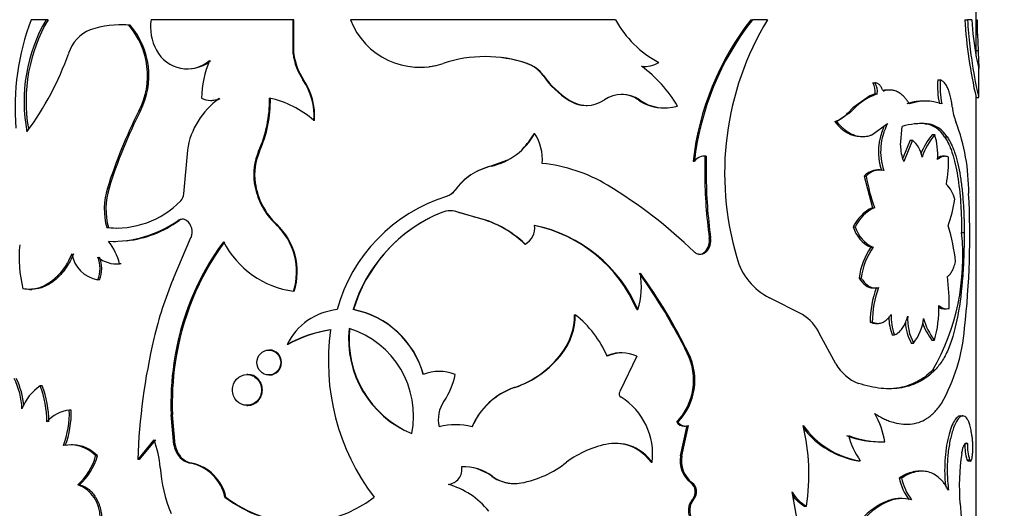
# Model space of a CAD drawing. Units: millimetres. Extents: x 0 to 1478, y 0 to 1758.
# Drawn here: x 665 to 701, y 1394 to 1412 of the extents above; entities that cross this region are included whole.
import ezdxf
from ezdxf import colors
from ezdxf.entities.mleader import LeaderData, LeaderLine
from ezdxf.math import Vec2, Vec3

# ---------------------------------------------------------------- set-up
doc = ezdxf.new("R2010")
doc.units = ezdxf.units.MM
doc.layers.add('DV1_Défaut', color=7, linetype='Continuous')
doc.layers.add('Défaut', color=7, linetype='Continuous')

# ---------------------------------------------------------------- blocks, each defined once
blk = doc.blocks.new('_DOT')
at = {"color": 0}
blk.add_line((0, 0), (-1, 0), dxfattribs=at)
at = {"color": 0, "const_width": 0.333}
blk.add_lwpolyline([(-0.1665, 0, 1), (0.1665, 0, 1)], format="xyb", close=True, dxfattribs=at)
blk = doc.blocks.new('SE')
at = {"layer": 'DV1_Défaut', "color": 7, "linetype": 'Continuous'}
for p, q in [((700.232, 1410.843), (700.232, 1412.96)), ((665.852, 1412.199), (665.297, 1412.199)), ((665.923, 1412.199), (665.852, 1412.199)), ((668.633, 1412.006), (668.575, 1412.006)), ((668.961, 1411.995), (668.905, 1411.995)), ((674.983, 1412.199), (669.734, 1412.199)), ((675.009, 1412.199), (674.983, 1412.199)), ((674.983, 1410.941), (674.983, 1412.199)), ((675.009, 1410.941), (675.009, 1412.199)), ((686.899, 1412.199), (677.102, 1412.199)), ((691.903, 1412.199), (691.961, 1412.199)), ((692.52, 1412.199), (691.961, 1412.199)), ((699.815, 1412.199), (699.913, 1412.199)), ((700.078, 1412.199), (699.913, 1412.199)), ((700.232, 1412.199), (700.267, 1412.199)), ((700.232, 1411.648), (700.28, 1411.648)), ((700.28, 1411.648), (700.306, 1411.053)), ((675.009, 1410.941), (674.983, 1410.941)), ((700.232, 1411.053), (700.306, 1411.053)), ((679.661, 1410.441), (679.664, 1410.441)), ((683.621, 1410.58), (683.638, 1410.58)), ((687.962, 1410.466), (688, 1410.466)), ((671.063, 1410.383), (671.109, 1410.383)), ((684.222, 1410.13), (684.242, 1410.13)), ((700.332, 1409.335), (700.332, 1410.415)), ((675.373, 1409.97), (675.349, 1409.97)), ((696.411, 1409.859), (696.492, 1409.859)), ((698.816, 1409.97), (698.908, 1409.97)), ((696.302, 1409.379), (695.68, 1408.944)), ((696.496, 1409.458), (696.302, 1409.379)), ((696.496, 1409.458), (696.578, 1409.458)), ((696.801, 1409.572), (696.836, 1409.572)), ((697.029, 1409.596), (696.946, 1409.596)), ((700.232, 1381.758), (700.232, 1409.386)), ((671.937, 1409.214), (671.979, 1409.214)), ((685.185, 1409.213), (685.21, 1409.213)), ((685.812, 1409.026), (685.84, 1409.026)), ((687.749, 1409.231), (687.787, 1409.231)), ((698.41, 1409.186), (698.32, 1409.186)), ((700.231, 1409.326), (700.331, 1409.326)), ((669.341, 1408.826), (669.287, 1408.826)), ((688.699, 1408.933), (688.741, 1408.933)), ((695.567, 1408.751), (695.078, 1408.431)), ((695.68, 1408.944), (695.485, 1408.744)), ((695.491, 1408.751), (695.567, 1408.751)), ((675.773, 1408.474), (675.751, 1408.474)), ((695.005, 1408.431), (695.078, 1408.431)), ((696.381, 1407.94), (696.961, 1408.356)), ((697.437, 1407.557), (697.5, 1408.252)), ((698.333, 1408.351), (698.424, 1408.351)), ((683.894, 1407.987), (683.912, 1407.987)), ((698.615, 1407.946), (698.707, 1407.946)), ((695.961, 1407.876), (696.04, 1407.876)), ((697.794, 1407.747), (697.52, 1407.076)), ((697.881, 1407.747), (697.557, 1406.957)), ((697.794, 1407.747), (697.881, 1407.747)), ((699.065, 1407.87), (699.159, 1407.87)), ((671.074, 1407.377), (670.938, 1405.76)), ((673.742, 1407.331), (673.71, 1407.331)), ((690.201, 1407.152), (690.203, 1406.483)), ((690.251, 1407.152), (690.253, 1406.483)), ((682.903, 1407.006), (682.295, 1406.777)), ((689.769, 1406.968), (689.817, 1406.968)), ((699.079, 1407.147), (698.986, 1407.147)), ((682.295, 1406.777), (682.305, 1406.777)), ((690.203, 1406.483), (690.253, 1406.483)), ((696.664, 1406.64), (696.583, 1406.64)), ((673.582, 1406.165), (673.549, 1406.165)), ((696.093, 1406.406), (696.172, 1406.406)), ((696.093, 1406.406), (696.397, 1405.245)), ((668.181, 1405.966), (668.121, 1405.966)), ((680.969, 1405.891), (680.973, 1405.891)), ((680.658, 1405.665), (680.66, 1405.665)), ((681.115, 1405.07), (681.12, 1405.07)), ((681.662, 1404.901), (681.115, 1405.07)), ((681.669, 1404.901), (681.12, 1405.07)), ((696.397, 1405.245), (696.478, 1405.245)), ((670.776, 1404.77), (670.728, 1404.77)), ((674.376, 1404.629), (674.347, 1404.629)), ((681.662, 1404.901), (681.669, 1404.901)), ((668.154, 1404.508), (668.093, 1404.508)), ((695.689, 1404.531), (695.767, 1404.531)), ((699.695, 1404.321), (699.792, 1404.321)), ((668.353, 1403.997), (668.412, 1403.997)), ((670.547, 1402.596), (671.209, 1404.141)), ((683.545, 1403.895), (683.562, 1403.895)), ((690.368, 1404.135), (690.419, 1404.135)), ((690.203, 1403.612), (690.253, 1403.612)), ((696.345, 1403.779), (696.425, 1403.779)), ((668.47, 1403.164), (668.529, 1403.164)), ((668.629, 1403.167), (668.571, 1403.167)), ((667.824, 1402.573), (667.762, 1402.573)), ((695.907, 1402.641), (695.985, 1402.641)), ((665.252, 1402.223), (665.327, 1402.223)), ((675.027, 1402.154), (675.001, 1402.154)), ((696.404, 1402.277), (696.484, 1402.277)), ((693.816, 1401.292), (692.599, 1401.912)), ((677.214, 1401.473), (677.199, 1401.473)), ((687.694, 1401.473), (687.732, 1401.473)), ((699.042, 1401.505), (699.136, 1401.505)), ((685.389, 1401.287), (685.414, 1401.287)), ((696.31, 1401.011), (696.39, 1401.011)), ((696.516, 1400.966), (696.597, 1400.966)), ((695.05, 1399.47), (694.442, 1400.581)), ((697.126, 1400.543), (697.21, 1400.543)), ((697.834, 1400.237), (697.922, 1400.237)), ((698.599, 1400.344), (698.69, 1400.344)), ((674.116, 1399.978), (674.086, 1399.978)), ((674.791, 1400.185), (674.763, 1400.185)), ((687.142, 1399.877), (687.108, 1399.877)), ((684.909, 1399.852), (684.933, 1399.852)), ((687.689, 1399.75), (687.061, 1398.44)), ((689.557, 1399.859), (689.603, 1399.859)), ((670.625, 1399.504), (670.577, 1399.504)), ((698.627, 1399.244), (698.719, 1399.244)), ((673.31, 1399.075), (673.275, 1399.075)), ((674.086, 1399.057), (674.117, 1399.057)), ((665.707, 1398.658), (665.635, 1398.658)), ((683.153, 1398.589), (683.168, 1398.589)), ((666.777, 1397.759), (666.71, 1397.759)), ((673.276, 1397.934), (673.31, 1397.934)), ((670.524, 1397.584), (670.476, 1397.584)), ((670.577, 1396.474), (670.476, 1397.584)), ((670.625, 1396.474), (670.524, 1397.584)), ((699.648, 1397.546), (699.745, 1397.546)), ((680.99, 1397.217), (680.986, 1397.217)), ((689.166, 1397.31), (689.211, 1397.31)), ((689.308, 1396.063), (689.557, 1397.187)), ((689.353, 1396.063), (689.604, 1397.187)), ((689.44, 1397.167), (689.486, 1397.167)), ((697.575, 1397.233), (697.662, 1397.233)), ((669.839, 1396.659), (669.24, 1395.927)), ((669.891, 1396.659), (669.295, 1395.927)), ((666.845, 1396.474), (666.778, 1396.474)), ((670.625, 1396.474), (670.577, 1396.474)), ((696.744, 1396.579), (696.827, 1396.579)), ((699.817, 1396.517), (699.915, 1396.517)), ((667.747, 1396.061), (667.685, 1396.061)), ((669.295, 1395.927), (669.24, 1395.927)), ((670.815, 1396.039), (670.767, 1396.039)), ((689.308, 1396.063), (689.353, 1396.063)), ((695.872, 1395.881), (695.95, 1395.881)), ((699.892, 1395.919), (699.99, 1395.919)), ((699.929, 1395.876), (700.027, 1395.876)), ((671.234, 1395.793), (671.189, 1395.793)), ((688.218, 1395.826), (688.258, 1395.826)), ((682.331, 1395.312), (682.341, 1395.312)), ((697.394, 1395.249), (697.48, 1395.249)), ((698.226, 1395.498), (698.137, 1395.498)), ((667.089, 1394.999), (667.023, 1394.999)), ((683.149, 1395.041), (683.164, 1395.041)), ((689.687, 1395.071), (689.734, 1395.071)), ((672.502, 1394.539), (672.464, 1394.539)), ((689.755, 1394.464), (689.802, 1394.464)), ((693.606, 1393.769), (693.427, 1394.731)), ((697.5, 1394.484), (697.414, 1394.484)), ((693.89, 1394.206), (693.958, 1394.206))]:
    blk.add_line(p, q, dxfattribs=at)
for centre, radius, start, end in [((673.826, 1408.96), 9.122, 159.2027, 184.8417), ((671.029, 1409.182), 5.992, 149.7703, 190.8878), ((671.111, 1409.185), 5.999, 149.8467, 189.6647), ((668.609, 1408.473), 3.534, 85.1944, 108.5339), ((668.66, 1408.559), 3.449, 84.9947, 90.4515), ((666.755, 1410.128), 2.847, 332.7772, 40.9613), ((666.799, 1410.128), 2.856, 332.8781, 40.7927), ((671.517, 1411.933), 1.803, 171.5212, 208.6533), ((679.662, 1413.181), 2.742, 200.9861, 288.4686), ((690.325, 1414.073), 3.905, 208.6877, 242.1454), ((700.184, 1405.77), 10.484, 142.1759, 173.4395), ((700.232, 1405.753), 10.486, 142.0677, 173.3475), ((701.894, 1406.52), 10.96, 148.791, 196.5439), ((717.687, 1413.324), 17.908, 183.6012, 192.9002), ((710.366, 1412.679), 10.299, 182.6703, 190.4149), ((712.236, 1412.208), 11.969, 180.0442, 182.6832), ((668.005, 1410.545), 1.381, 112.1206, 162.6523), ((656.114, 1414.706), 11.219, 323.6099, 340.4736), ((671.064, 1411.651), 1.27, 207.2967, 310.7681), ((677.17, 1411.212), 2.204, 187.066, 214.3043), ((677.187, 1411.205), 2.194, 186.9169, 214.265), ((682.084, 1405.916), 4.916, 71.5784, 108.4216), ((682.075, 1405.946), 4.885, 71.5518, 89.9334), ((719.495, 1414.749), 19.656, 191.5395, 192.7933), ((671.111, 1411.649), 1.265, 269.9254, 310.6646), ((675.48, 1409.215), 3.878, 157.6544, 178.8497), ((679.665, 1413.164), 2.725, 269.9695, 274.8783), ((679.665, 1413.164), 2.725, 277.3105, 282.0183), ((683.192, 1409.38), 1.274, 36.0418, 70.327), ((683.211, 1409.377), 1.277, 36.158, 70.4848), ((687.998, 1411.361), 0.895, 261.3859, 304.1884), ((685.076, 1406.625), 4.754, 30.0089, 54.1032), ((686.993, 1412.076), 3.386, 215.0782, 237.7318), ((687.036, 1412.11), 3.425, 215.3203, 237.775), ((673.42, 1408.65), 2.338, 355.6809, 34.3866), ((673.427, 1408.648), 2.353, 355.7426, 34.1821), ((695.892, 1409.539), 0.61, 352.3843, 31.6675), ((695.976, 1409.539), 0.607, 352.3226, 31.8461), ((701.959, 1409.73), 3.153, 175.6406, 191.8443), ((702.019, 1409.729), 3.12, 175.5726, 191.9496), ((687.138, 1408.298), 1.137, 55.1956, 124.8044), ((687.103, 1408.295), 1.137, 55.4168, 89.7581), ((697.41, 1407.194), 2.412, 110.1796, 139.795), ((673.898, 1406.945), 2.857, 125.2252, 171.2843), ((671.942, 1409.983), 0.769, 243.8263, 293.5827), ((671.984, 1409.98), 0.766, 269.5742, 293.5647), ((669.526, 1409.213), 4.587, 335.7741, 1.0316), ((669.562, 1409.208), 4.582, 335.8191, 1.0989), ((673.364, 1405.762), 3.612, 48.6438, 78.042), ((685.808, 1410.177), 1.148, 237.1463, 270.2188), ((685.836, 1410.171), 1.144, 236.8366, 304.7996), ((688.684, 1410.559), 1.624, 234.8474, 270.5439), ((688.724, 1410.56), 1.626, 234.7996, 286.7632), ((698.275, 1407.413), 1.774, 91.7226, 109.7018), ((698.366, 1407.392), 1.795, 70.4328, 109.5672), ((685.329, 1400.62), 18.02, 152.9083, 162.74), ((685.155, 1400.747), 17.758, 152.9389, 162.9088), ((694.651, 1409.498), 1.125, 288.3293, 318.341), ((701.191, 1409.116), 1.842, 185.2491, 202.3492), ((698.879, 1407.317), 2.255, 154.788, 197.935), ((698.92, 1407.319), 2.217, 152.1076, 198.3287), ((698.246, 1405.647), 2.71, 86.2496, 105.9956), ((698.15, 1405.734), 2.624, 86.0027, 90.2323), ((698.207, 1407.361), 0.998, 30.6525, 82.7145), ((698.294, 1407.35), 1.009, 31.0022, 82.6269), ((692.647, 1405.835), 7.311, 359.5124, 20.6661), ((681.761, 1409.172), 2.456, 282.8074, 331.1622), ((681.741, 1409.17), 2.457, 314.3911, 331.2067), ((682.482, 1407.038), 1.717, 354.8186, 33.5766), ((700.497, 1406.343), 2.472, 139.574, 158.8691), ((700.557, 1406.355), 2.44, 139.2923, 161.7423), ((696.126, 1407.204), 2.686, 356.2499, 16.0487), ((698.948, 1407.547), 1.511, 179.6331, 203.0192), ((697.097, 1406.883), 1.167, 11.6666, 47.7591), ((675.63, 1406.473), 2.104, 155.9225, 188.4273), ((675.664, 1406.474), 2.104, 155.9646, 188.4621), ((690.203, 1406.661), 0.493, 84.3331, 141.5576), ((690.155, 1406.661), 0.492, 84.5356, 90.4489), ((683.599, 1401.081), 5.832, 58.9177, 84.1717), ((693.99, 1407.059), 5.227, 349.6185, 0.599), ((682.804, 1404.579), 2.256, 103.0425, 144.4344), ((682.809, 1404.573), 2.26, 102.8811, 144.3322), ((707.731, 1406.537), 17.528, 180.1769, 187.8781), ((708.024, 1406.56), 17.771, 180.2497, 187.8454), ((696.597, 1405.968), 0.668, 91.1964, 139.0173), ((696.676, 1405.97), 0.667, 77.9555, 139.1229), ((676.152, 1406.542), 2.63, 188.2504, 226.6657), ((676.193, 1406.541), 2.638, 188.2142, 226.4684), ((677.435, 1390.879), 17.751, 45.83, 58.8789), ((702.295, 1407.4), 6.203, 189.214, 200.3223), ((698.232, 1405.245), 1.252, 14.3056, 44.1199), ((670.666, 1405.189), 2.662, 163.0147, 194.808), ((670.736, 1405.189), 2.67, 163.0716, 194.7619), ((670.564, 1405.759), 0.375, 314.9836, 0.0879), ((680.454, 1406.272), 0.64, 288.5337, 323.5447), ((680.457, 1406.274), 0.642, 288.3944, 323.4122), ((670.29, 1404.193), 29.709, 353.4081, 3.049), ((668.437, 1407.844), 3.353, 264.1206, 315.5069), ((682.466, 1399.866), 6.073, 107.3068, 164.6575), ((693.975, 1406.4), 5.535, 340.7202, 351.2152), ((682.638, 1399.809), 5.688, 112.339, 162.9845), ((680.798, 1404.258), 0.873, 68.3733, 111.6267), ((680.795, 1404.27), 0.862, 68.1847, 89.9952), ((697.046, 1403.895), 1.498, 115.6582, 154.8809), ((697.112, 1403.903), 1.485, 115.2824, 154.9709), ((668.296, 1408.214), 4.216, 268.1289, 305.2421), ((668.37, 1408.125), 4.128, 276.3706, 305.6419), ((670.886, 1404.538), 0.281, 55.857, 124.143), ((670.932, 1404.56), 0.262, 90.1856, 126.6705), ((670.732, 1404.352), 0.522, 336.1823, 53.3621), ((672.699, 1402.869), 2.411, 342.7315, 46.881), ((672.707, 1402.867), 2.428, 342.9238, 46.5478), ((682.634, 1399.837), 5.661, 115.1011, 163.1936), ((680.893, 1401.195), 3.784, 45.5073, 78.277), ((680.883, 1401.139), 3.843, 45.8176, 78.2045), ((668.472, 1407.881), 3.388, 264.6119, 271.2333), ((683.247, 1404.489), 0.672, 297.871, 8.6611), ((682.807, 1399.39), 5.313, 23.0921, 78.1977), ((682.816, 1399.349), 5.355, 23.3781, 78.1918), ((696.853, 1404.884), 1.216, 196.8771, 245.308), ((696.923, 1404.88), 1.208, 196.8031, 245.6651), ((691.361, 1403.423), 8.382, 330.0961, 6.151), ((692.528, 1402.514), 6.983, 5.9802, 17.1461), ((666.361, 1402.59), 2.284, 14.6281, 38.1201), ((680.345, 1398.128), 9.864, 143.5592, 171.9796), ((680.51, 1398.096), 9.984, 143.8442, 171.8944), ((675.473, 1405.57), 3.449, 207.3262, 262.1337), ((689.753, 1404.042), 0.623, 316.3305, 8.5871), ((689.808, 1404.041), 0.618, 316.0122, 8.7408), ((669.686, 1403.414), 4.832, 174.545, 193.9858), ((667.977, 1403.745), 1.191, 189.7557, 259.6178), ((689.98, 1403.832), 0.314, 270.1391, 315.3361), ((698.313, 1402.368), 2.421, 144.3625, 173.5459), ((698.364, 1402.375), 2.394, 144.0824, 173.634), ((666.757, 1402.993), 1.09, 337.3027, 22.6973), ((668.472, 1404.291), 1.128, 231.0196, 275.0311), ((666.822, 1402.993), 1.087, 337.2388, 22.7612), ((693.632, 1403.99), 2.32, 194.7572, 243.5684), ((684.672, 1402.359), 3.185, 343.8547, 8.2925), ((670.642, 1390.553), 21.08, 26.1973, 35.581), ((670.962, 1390.666), 20.784, 26.2501, 35.7803), ((683.459, 1397.207), 13.991, 157.346, 166.7686), ((692.154, 1401.713), 7.083, 358.431, 7.9568), ((700.251, 1400.953), 3.941, 160.1639, 179.1661), ((700.316, 1400.953), 3.926, 160.0749, 179.154), ((676.855, 1399.154), 2.332, 96.0511, 153.7588), ((676.563, 1398.179), 3.355, 15.465, 79.0707), ((676.58, 1398.198), 3.336, 15.2136, 79.0372), ((694.799, 1401.485), 4.056, 343.6598, 1.9818), ((699.046, 1401.916), 0.408, 240.9828, 269.4272), ((683.027, 1401.279), 2.362, 322.8494, 0.1946), ((683.043, 1401.285), 2.371, 322.8293, 0.0426), ((682.93, 1398.168), 3.987, 23.3674, 51.4617), ((692.964, 1399.911), 1.624, 24.3935, 58.3214), ((698.933, 1401.212), 1.927, 180.3001, 200.3127), ((699.002, 1401.211), 1.912, 177.4058, 200.4503), ((699.5, 1401.125), 1.888, 183.6532, 208.0501), ((699.565, 1401.122), 1.865, 176.5559, 208.3056), ((696.507, 1401.337), 1.793, 322.1599, 353.9633), ((700.445, 1401.761), 2.327, 199.0668, 217.5134), ((700.543, 1401.77), 2.338, 195.4236, 217.5855), ((677.044, 1396.052), 4.72, 98.2196, 118.8843), ((677.041, 1396.151), 4.62, 98.1258, 119.1508), ((684.587, 1399.561), 8.3, 171.9474, 217.2356), ((680.818, 1400.381), 3.783, 174.0566, 247.4508), ((680.837, 1400.378), 3.785, 174.0161, 247.2405), ((676.066, 1397.553), 3.369, 348.6085, 72.8989), ((693.044, 1401.334), 6.781, 330.5403, 355.3325), ((692.381, 1395.116), 23.155, 166.7841, 177.9927), ((687.105, 1398.643), 1.234, 89.8649, 116.2673), ((687.14, 1398.621), 1.255, 64.058, 115.942), ((681.985, 1402.065), 3.667, 288.5846, 322.8951), ((681.981, 1402.11), 3.716, 288.6247, 322.5843), ((687.538, 1398.864), 2.25, 316.335, 26.2418), ((687.596, 1398.864), 2.24, 316.1092, 26.382), ((680.711, 1398.005), 10.244, 171.5845, 182.357), ((680.58, 1398.017), 10.065, 171.5036, 182.468), ((680.384, 1397.64), 1.55, 67.7337, 112.2663), ((696.474, 1400.263), 1.63, 209.111, 248.795), ((662.283, 1397.71), 2.679, 2.0313, 27.1121), ((662.363, 1397.714), 2.674, 4.2223, 27.0597), ((678.545, 1399.505), 2.464, 324.9383, 349.9289), ((666.663, 1397.152), 1.823, 124.3255, 159.0366), ((662.233, 1397.339), 3.648, 359.7591, 21.2032), ((662.314, 1397.344), 3.639, 359.6826, 21.1777), ((684.025, 1396.088), 2.648, 109.2069, 156.7333), ((684.004, 1396.113), 2.613, 108.6616, 156.9936), ((687.189, 1398.362), 0.15, 148.891, 237.2507), ((681.55, 1397.411), 1.199, 145.5415, 193.3481), ((685.774, 1396.12), 2.502, 353.2605, 57.7595), ((666.874, 1396.442), 1.327, 97.1116, 138.4045), ((663.388, 1397.633), 3.324, 339.0193, 2.1821), ((663.47, 1397.628), 3.31, 339.0176, 2.2757), ((693.941, 1396.126), 2.952, 8.816, 30.5717), ((680.991, 1394.92), 2.296, 74.6621, 105.3379), ((689.442, 1397.506), 0.338, 215.2464, 269.6416), ((689.49, 1397.512), 0.344, 215.8684, 289.3795), ((686.478, 1395.401), 7.575, 350.9248, 13.6661), ((696.432, 1399.014), 3.171, 215.1128, 261.2434), ((696.42, 1399.098), 3.264, 217.9917, 260.3338), ((666.599, 1395.393), 3.479, 4.0227, 21.3412), ((696.723, 1400.189), 3.61, 249.0962, 270.8304), ((698.679, 1397.734), 3.299, 196.152, 214.1732), ((696.815, 1400.282), 3.704, 249.3706, 270.6538), ((666.752, 1395.199), 1.271, 42.7474, 101.8091), ((666.823, 1395.222), 1.249, 42.2324, 88.9657), ((671.478, 1396.609), 0.91, 188.5259, 218.7372), ((671.529, 1396.608), 0.913, 188.4864, 218.5671), ((687.273, 1392.963), 3.601, 99.8907, 127.3298), ((686.895, 1394.852), 1.676, 35.5528, 98.2455), ((686.87, 1394.885), 1.644, 34.9134, 82.2644), ((701.718, 1396.452), 1.902, 178.0405, 196.2588), ((701.786, 1396.449), 1.873, 177.9298, 196.4402), ((665.618, 1396.612), 2.139, 311.064, 345.0823), ((665.607, 1396.653), 2.22, 311.8533, 344.5493), ((671.326, 1396.513), 0.733, 220.3398, 259.2318), ((671.372, 1396.511), 0.731, 220.2222, 259.1005), ((690.304, 1395.875), 1.013, 169.2875, 232.5042), ((690.353, 1395.877), 1.016, 169.4589, 232.5235), ((707.575, 1394.946), 7.965, 171.2731, 184.632), ((675.321, 1395.997), 5.264, 183.9117, 203.0149), ((670.871, 1394.195), 1.63, 12.1858, 78.7272), ((670.9, 1394.188), 1.64, 12.3712, 78.2561), ((680.663, 1395.573), 0.564, 274.8468, 9.3831), ((681.248, 1393.828), 1.837, 53.8881, 91.0573), ((681.274, 1393.877), 1.788, 53.3535, 91.7557), ((682.704, 1398.838), 3.842, 280.6439, 308.3744), ((683.154, 1396.424), 1.383, 233.4895, 269.8314), ((683.17, 1396.444), 1.403, 233.7861, 279.9869), ((699.346, 1395.637), 1.991, 191.2426, 216.9735), ((699.439, 1395.644), 1.999, 191.3928, 217.0367), ((666.585, 1393.816), 1.261, 358.6602, 69.6889), ((679.927, 1392.185), 2.932, 38.7035, 74.505), ((689.42, 1394.734), 0.43, 321.064, 51.6276), ((689.468, 1394.734), 0.43, 321.103, 51.6559), ((675.221, 1398.091), 4.497, 232.1777, 307.8223), ((675.246, 1398.074), 4.475, 232.1829, 269.3479), ((694.712, 1395.5), 1.498, 210.9305, 239.7938), ((694.647, 1395.497), 1.497, 216.254, 239.6225), ((724.128, 1396.343), 24.576, 184.764, 190.9344)]:
    blk.add_arc(centre, radius, start, end, dxfattribs=at)
for points, knots in [([(699.913, 1412.199), (699.925, 1412.029), (699.95, 1411.689), (700.017, 1411.057), (700.156, 1410.087), (700.305, 1409.406), (700.331, 1409.318), (700.331, 1409.332)], [0, 0, 0, 0, 0.101359, 0.202769, 0.405333, 0.807605, 1, 1, 1, 1]), ([(700.306, 1411.053), (700.307, 1411.014), (700.311, 1410.938), (700.315, 1410.834), (700.319, 1410.741), (700.323, 1410.659), (700.326, 1410.588), (700.328, 1410.527), (700.33, 1410.478), (700.332, 1410.439), (700.332, 1410.412), (700.332, 1410.395), (700.33, 1410.389), (700.328, 1410.394), (700.327, 1410.396)], [0, 0, 0, 0, 0.088684, 0.174474, 0.257881, 0.339462, 0.41981, 0.499549, 0.579315, 0.659743, 0.741454, 0.825039, 0.911052, 1, 1, 1, 1]), ([(696.763, 1409.627), (696.753, 1409.648), (696.735, 1409.69), (696.702, 1409.744), (696.666, 1409.787), (696.627, 1409.821), (696.585, 1409.844), (696.539, 1409.858), (696.508, 1409.859), (696.492, 1409.859)], [0, 0, 0, 0, 0.149824, 0.292614, 0.431042, 0.568041, 0.70663, 0.849731, 1, 1, 1, 1]), ([(699.357, 1408.948), (699.351, 1408.989), (699.341, 1409.07), (699.322, 1409.185), (699.301, 1409.293), (699.278, 1409.393), (699.252, 1409.486), (699.224, 1409.572), (699.179, 1409.685), (699.113, 1409.809), (699.017, 1409.919), (698.945, 1409.953), (698.908, 1409.97)], [0, 0, 0, 0, 0.075776, 0.149417, 0.221301, 0.29183, 0.361434, 0.430557, 0.499653, 0.660913, 0.825907, 1, 1, 1, 1]), ([(696.836, 1409.572), (696.829, 1409.57), (696.815, 1409.568), (696.795, 1409.576), (696.778, 1409.595), (696.769, 1409.613), (696.763, 1409.627)], [0, 0, 0, 0, 0.262688, 0.502965, 0.741664, 1, 1, 1, 1]), ([(697.764, 1409.083), (697.743, 1409.116), (697.702, 1409.182), (697.636, 1409.269), (697.568, 1409.347), (697.498, 1409.414), (697.426, 1409.471), (697.352, 1409.517), (697.258, 1409.562), (697.138, 1409.594), (696.991, 1409.601), (696.888, 1409.582), (696.836, 1409.572)], [0, 0, 0, 0, 0.086204, 0.170299, 0.252613, 0.333499, 0.413325, 0.492476, 0.571346, 0.707508, 0.849767, 1, 1, 1, 1]), ([(695.078, 1408.431), (695.11, 1408.394), (695.171, 1408.322), (695.267, 1408.225), (695.364, 1408.14), (695.462, 1408.067), (695.561, 1408.005), (695.661, 1407.956), (695.762, 1407.918), (695.864, 1407.892), (695.967, 1407.877), (696.07, 1407.875), (696.174, 1407.884), (696.278, 1407.905), (696.347, 1407.928), (696.381, 1407.94)], [0, 0, 0, 0, 0.081132, 0.160183, 0.237492, 0.313421, 0.388351, 0.462682, 0.53682, 0.611176, 0.686156, 0.762158, 0.839562, 0.918731, 1, 1, 1, 1]), ([(699.065, 1407.87), (699.135, 1407.761), (699.186, 1407.669), (699.225, 1407.586), (699.232, 1407.57), (699.244, 1407.544), (699.249, 1407.531), (699.267, 1407.491), (699.278, 1407.463), (699.311, 1407.379), (699.332, 1407.319), (699.435, 1407.004), (699.497, 1406.729), (699.599, 1406.099), (699.635, 1405.765), (699.671, 1405.232), (699.68, 1405.049), (699.687, 1404.848), (699.687, 1404.837), (699.688, 1404.801), (699.689, 1404.782), (699.69, 1404.724), (699.691, 1404.681), (699.693, 1404.544), (699.694, 1404.439), (699.695, 1404.321)], [0, 0, 0, 0, 0.125, 0.125, 0.140625, 0.140625, 0.15625, 0.15625, 0.1875, 0.1875, 0.25, 0.25, 0.5, 0.5, 0.75, 0.75, 0.875, 0.875, 0.890625, 0.890625, 0.90625, 0.90625, 0.9375, 0.9375, 1, 1, 1, 1]), ([(699.159, 1407.87), (699.19, 1407.821), (699.245, 1407.735), (699.32, 1407.592), (699.385, 1407.436), (699.47, 1407.2), (699.561, 1406.869), (699.648, 1406.421), (699.714, 1405.933), (699.752, 1405.498), (699.773, 1405.142), (699.784, 1404.883), (699.79, 1404.609), (699.791, 1404.426), (699.792, 1404.321)], [0, 0, 0, 0, 0.071506, 0.125265, 0.187206, 0.25052, 0.375421, 0.500566, 0.625581, 0.750306, 0.813396, 0.875201, 0.92873, 1, 1, 1, 1]), ([(699.216, 1407.113), (699.199, 1407.12), (699.166, 1407.133), (699.115, 1407.144), (699.066, 1407.147), (699.001, 1407.139), (698.914, 1407.106), (698.843, 1407.055), (698.806, 1407.028)], [0, 0, 0, 0, 0.133687, 0.261369, 0.383388, 0.500137, 0.738729, 1, 1, 1, 1]), ([(699.792, 1404.321), (699.79, 1404.05), (699.784, 1403.508), (699.726, 1402.452), (699.58, 1401.212), (699.305, 1400.207), (699.003, 1399.58), (698.814, 1399.356), (698.719, 1399.244)], [0, 0, 0, 0, 0.124946, 0.24995, 0.499394, 0.749165, 0.874558, 1, 1, 1, 1]), ([(666.803, 1403.543), (666.746, 1403.412), (666.692, 1403.301), (666.616, 1403.163), (666.59, 1403.121), (666.528, 1403.026), (666.495, 1402.98), (666.327, 1402.757), (666.177, 1402.609), (665.85, 1402.376), (665.681, 1402.297), (665.465, 1402.245), (665.422, 1402.237), (665.335, 1402.226), (665.302, 1402.223), (665.182, 1402.222), (665.094, 1402.23), (664.997, 1402.246)], [0, 0, 0, 0, 0.125, 0.125, 0.1875, 0.1875, 0.25, 0.25, 0.5, 0.5, 0.75, 0.75, 0.8125, 0.8125, 0.875, 0.875, 1, 1, 1, 1]), ([(666.87, 1403.543), (666.828, 1403.451), (666.745, 1403.272), (666.599, 1403.031), (666.441, 1402.819), (666.269, 1402.637), (666.113, 1402.509), (665.979, 1402.421), (665.871, 1402.362), (665.762, 1402.313), (665.65, 1402.275), (665.569, 1402.256), (665.524, 1402.247), (665.517, 1402.246)], [0, 0, 0, 0, 0.135011, 0.264837, 0.391102, 0.515571, 0.640083, 0.709384, 0.778421, 0.847511, 0.916973, 0.987118, 1, 1, 1, 1]), ([(690.253, 1403.612), (690.236, 1403.597), (690.203, 1403.569), (690.147, 1403.539), (690.089, 1403.52), (690.01, 1403.513), (689.907, 1403.532), (689.839, 1403.585), (689.804, 1403.612)], [0, 0, 0, 0, 0.131459, 0.256328, 0.378196, 0.500913, 0.74447, 1, 1, 1, 1]), ([(699.169, 1402.693), (699.186, 1402.705), (699.217, 1402.729), (699.262, 1402.775), (699.303, 1402.829), (699.353, 1402.911), (699.412, 1403.042), (699.452, 1403.173), (699.472, 1403.241)], [0, 0, 0, 0, 0.132807, 0.260078, 0.382411, 0.50048, 0.740494, 1, 1, 1, 1]), ([(695.985, 1402.641), (696.004, 1402.613), (696.04, 1402.558), (696.099, 1402.486), (696.159, 1402.424), (696.221, 1402.373), (696.284, 1402.333), (696.35, 1402.303), (696.416, 1402.283), (696.485, 1402.275), (696.555, 1402.276), (696.601, 1402.286), (696.625, 1402.291)], [0, 0, 0, 0, 0.105207, 0.206952, 0.30603, 0.403299, 0.499663, 0.596056, 0.693409, 0.792625, 0.894559, 1, 1, 1, 1]), ([(698.852, 1401.625), (698.875, 1401.608), (698.921, 1401.575), (698.986, 1401.539), (699.059, 1401.511), (699.143, 1401.5), (699.203, 1401.512), (699.235, 1401.519)], [0, 0, 0, 0, 0.176788, 0.34325, 0.500001, 0.73865, 1, 1, 1, 1]), ([(696.39, 1401.011), (696.417, 1401.001), (696.47, 1400.981), (696.549, 1400.967), (696.625, 1400.965), (696.698, 1400.975), (696.77, 1400.997), (696.839, 1401.032), (696.906, 1401.08), (696.971, 1401.14), (697.033, 1401.212), (697.072, 1401.269), (697.092, 1401.298)], [0, 0, 0, 0, 0.105619, 0.207604, 0.306771, 0.404008, 0.500253, 0.596478, 0.69365, 0.792714, 0.894557, 1, 1, 1, 1]), ([(697.21, 1400.543), (697.233, 1400.552), (697.276, 1400.57), (697.339, 1400.609), (697.398, 1400.656), (697.452, 1400.712), (697.503, 1400.777), (697.551, 1400.85), (697.594, 1400.933), (697.634, 1401.025), (697.671, 1401.125), (697.692, 1401.197), (697.703, 1401.234)], [0, 0, 0, 0, 0.104929, 0.206707, 0.306046, 0.40371, 0.500506, 0.597259, 0.694797, 0.793929, 0.895424, 1, 1, 1, 1]), ([(674.528, 1399.517), (674.528, 1399.638), (674.432, 1399.879), (674.086, 1400.027), (673.742, 1399.879), (673.6, 1399.517), (673.742, 1399.156), (674.086, 1399.007), (674.432, 1399.156), (674.528, 1399.397), (674.528, 1399.517)], [0, 0, 0, 0, 0.12478, 0.25, 0.37522, 0.5, 0.62478, 0.75, 0.87522, 1, 1, 1, 1]), ([(674.557, 1399.517), (674.556, 1399.772), (674.358, 1399.978), (674.117, 1399.978), (674.116, 1399.978), (674.116, 1399.978)], [0, 0, 0, 0, 0.999671, 0.999671, 1, 1, 1, 1]), ([(698.719, 1399.244), (698.631, 1399.161), (698.455, 1398.995), (698.058, 1398.745), (697.499, 1398.551), (696.86, 1398.533), (696.313, 1398.617), (696.027, 1398.701), (695.884, 1398.744)], [0, 0, 0, 0, 0.125001, 0.250029, 0.499937, 0.749876, 0.874944, 1, 1, 1, 1]), ([(698.627, 1399.244), (698.513, 1399.133), (698.421, 1399.054), (698.351, 1398.999), (698.337, 1398.988), (698.314, 1398.971), (698.302, 1398.963), (698.267, 1398.938), (698.243, 1398.922), (698.17, 1398.874), (698.118, 1398.844), (697.956, 1398.758), (697.853, 1398.713), (697.63, 1398.637), (697.516, 1398.607), (697.251, 1398.56), (697.098, 1398.548), (696.939, 1398.548)], [0, 0, 0, 0, 0.190858, 0.190858, 0.214715, 0.214715, 0.238573, 0.238573, 0.286287, 0.286287, 0.381716, 0.381716, 0.572574, 0.572574, 0.763432, 0.763432, 1, 1, 1, 1]), ([(673.816, 1398.504), (673.816, 1398.653), (673.697, 1398.952), (673.275, 1399.136), (672.856, 1398.952), (672.683, 1398.504), (672.856, 1398.057), (673.275, 1397.873), (673.697, 1398.057), (673.816, 1398.355), (673.816, 1398.504)], [0, 0, 0, 0, 0.12478, 0.25, 0.37522, 0.5, 0.62478, 0.75, 0.87522, 1, 1, 1, 1]), ([(673.848, 1398.504), (673.848, 1398.662), (673.795, 1398.796), (673.585, 1399.019), (673.458, 1399.075), (673.31, 1399.075), (673.31, 1399.075), (673.31, 1399.075)], [0, 0, 0, 0, 0.499907, 0.499907, 0.999814, 0.999814, 1, 1, 1, 1]), ([(673.31, 1397.934), (673.458, 1397.934), (673.584, 1397.99), (673.795, 1398.213), (673.848, 1398.347), (673.848, 1398.504)], [0, 0, 0, 0, 0.499907, 0.499907, 1, 1, 1, 1]), ([(696.482, 1397.628), (696.553, 1397.586), (696.675, 1397.514), (696.855, 1397.42), (697.027, 1397.351), (697.264, 1397.275), (697.554, 1397.225), (697.883, 1397.237), (698.19, 1397.321), (698.426, 1397.451), (698.601, 1397.588), (698.718, 1397.7), (698.834, 1397.84), (698.907, 1397.941), (698.949, 1397.999)], [0, 0, 0, 0, 0.07202, 0.12498, 0.186287, 0.250048, 0.375006, 0.500073, 0.625086, 0.75006, 0.813753, 0.875081, 0.927992, 1, 1, 1, 1]), ([(699.648, 1397.546), (699.596, 1397.538), (699.568, 1397.527), (699.485, 1397.448), (699.441, 1397.387), (699.318, 1397.159), (699.244, 1396.945), (699.123, 1396.391), (699.086, 1396.09), (699.068, 1395.601), (699.068, 1395.436), (699.079, 1395.191), (699.083, 1395.132), (699.093, 1395.019), (699.097, 1394.979), (699.102, 1394.936)], [0, 0, 0, 0, 0.128987, 0.128987, 0.257974, 0.257974, 0.515949, 0.515949, 0.773923, 0.773923, 0.90291, 0.90291, 0.967404, 0.967404, 1, 1, 1, 1]), ([(699.745, 1397.546), (699.727, 1397.542), (699.696, 1397.536), (699.646, 1397.511), (699.598, 1397.464), (699.514, 1397.355), (699.397, 1397.123), (699.274, 1396.69), (699.189, 1396.179), (699.163, 1395.738), (699.164, 1395.412), (699.172, 1395.211), (699.188, 1395.007), (699.203, 1394.876), (699.211, 1394.802)], [0, 0, 0, 0, 0.05639, 0.099716, 0.150256, 0.201198, 0.350983, 0.500775, 0.643244, 0.785522, 0.839415, 0.893499, 0.940254, 1, 1, 1, 1]), ([(700.093, 1396.723), (700.087, 1396.765), (700.075, 1396.85), (700.055, 1396.966), (700.034, 1397.071), (700.011, 1397.166), (699.986, 1397.251), (699.959, 1397.325), (699.924, 1397.404), (699.877, 1397.476), (699.815, 1397.53), (699.769, 1397.541), (699.745, 1397.546)], [0, 0, 0, 0, 0.086198, 0.170264, 0.252538, 0.333382, 0.413178, 0.492321, 0.571219, 0.707404, 0.849687, 1, 1, 1, 1]), ([(699.99, 1395.919), (699.994, 1395.911), (700.003, 1395.894), (700.015, 1395.879), (700.027, 1395.872), (700.039, 1395.875), (700.056, 1395.894), (700.077, 1395.949), (700.097, 1396.071), (700.11, 1396.227), (700.113, 1396.4), (700.108, 1396.575), (700.099, 1396.672), (700.093, 1396.723)], [0, 0, 0, 0, 0.053795, 0.105018, 0.154404, 0.202774, 0.250998, 0.376199, 0.501299, 0.626003, 0.750881, 0.870791, 1, 1, 1, 1]), ([(699.702, 1396.154), (699.707, 1396.18), (699.716, 1396.229), (699.731, 1396.297), (699.747, 1396.356), (699.764, 1396.408), (699.782, 1396.451), (699.807, 1396.499), (699.838, 1396.537), (699.877, 1396.548), (699.902, 1396.528), (699.915, 1396.517)], [0, 0, 0, 0, 0.088132, 0.173282, 0.256198, 0.337691, 0.418614, 0.49984, 0.661841, 0.82636, 1, 1, 1, 1]), ([(698.137, 1395.498), (698.06, 1395.498), (697.981, 1395.489), (697.818, 1395.452), (697.731, 1395.424), (697.64, 1395.384), (697.635, 1395.381), (697.618, 1395.373), (697.61, 1395.369), (697.583, 1395.356), (697.563, 1395.345), (697.5, 1395.311), (697.45, 1395.282), (697.394, 1395.249)], [0, 0, 0, 0, 0.329184, 0.329184, 0.664592, 0.664592, 0.706518, 0.706518, 0.748444, 0.748444, 0.832296, 0.832296, 1, 1, 1, 1]), ([(699.211, 1394.802), (699.181, 1394.852), (699.13, 1394.937), (699.048, 1395.056), (698.965, 1395.153), (698.843, 1395.274), (698.678, 1395.393), (698.463, 1395.478), (698.233, 1395.508), (698.03, 1395.485), (697.863, 1395.438), (697.743, 1395.393), (697.616, 1395.328), (697.53, 1395.278), (697.48, 1395.249)], [0, 0, 0, 0, 0.071973, 0.124905, 0.186174, 0.249913, 0.374831, 0.499891, 0.624911, 0.749926, 0.813637, 0.875003, 0.927942, 1, 1, 1, 1]), ([(667.089, 1394.999), (667.144, 1394.98), (667.253, 1394.943), (667.405, 1394.849), (667.541, 1394.729), (667.643, 1394.602), (667.716, 1394.483), (667.768, 1394.382), (667.812, 1394.274), (667.848, 1394.161), (667.876, 1394.041), (667.897, 1393.916), (667.904, 1393.83), (667.908, 1393.787)], [0, 0, 0, 0, 0.131082, 0.255945, 0.377754, 0.499911, 0.56999, 0.639477, 0.709009, 0.779226, 0.850746, 0.924156, 1, 1, 1, 1]), ([(690.14, 1393.438), (690.088, 1393.437), (689.975, 1393.457), (689.817, 1393.546), (689.692, 1393.699), (689.614, 1393.887), (689.603, 1394.053), (689.618, 1394.173), (689.638, 1394.25), (689.668, 1394.324), (689.706, 1394.396), (689.738, 1394.441), (689.754, 1394.464)], [0, 0, 0, 0, 0.128246, 0.273344, 0.418543, 0.563587, 0.708768, 0.764692, 0.82078, 0.878065, 0.937518, 1, 1, 1, 1]), ([(690.384, 1393.479), (690.261, 1393.43), (690.143, 1393.425), (689.922, 1393.504), (689.818, 1393.587), (689.677, 1393.823), (689.646, 1393.953), (689.667, 1394.237), (689.711, 1394.345), (689.802, 1394.464)], [0, 0, 0, 0, 0.25, 0.25, 0.5, 0.5, 0.75, 0.75, 1, 1, 1, 1]), ([(697.414, 1394.484), (697.373, 1394.485), (697.336, 1394.483), (697.286, 1394.478), (697.261, 1394.474), (697.221, 1394.468), (697.201, 1394.465), (697.141, 1394.453), (697.101, 1394.443), (696.979, 1394.408), (696.898, 1394.378), (696.489, 1394.19), (696.158, 1393.927), (695.544, 1393.191), (695.279, 1392.743), (694.963, 1391.951), (694.877, 1391.681), (694.798, 1391.357), (694.793, 1391.337), (694.78, 1391.278), (694.774, 1391.247), (694.754, 1391.151), (694.741, 1391.083), (694.704, 1390.862), (694.68, 1390.696), (694.657, 1390.511)], [0, 0, 0, 0, 0.039711, 0.039711, 0.056859, 0.056859, 0.074007, 0.074007, 0.108303, 0.108303, 0.176895, 0.176895, 0.451263, 0.451263, 0.725632, 0.725632, 0.862816, 0.862816, 0.879964, 0.879964, 0.897112, 0.897112, 0.931408, 0.931408, 1, 1, 1, 1]), ([(697.844, 1394.44), (697.694, 1394.466), (697.393, 1394.517), (696.738, 1394.319), (695.898, 1393.659), (695.217, 1392.502), (694.855, 1391.405), (694.771, 1390.809), (694.729, 1390.511)], [0, 0, 0, 0, 0.125542, 0.251106, 0.500745, 0.749965, 0.875038, 1, 1, 1, 1])]:
    blk.add_open_spline(points, degree=3, knots=knots, dxfattribs=at)
for points in [[(696.946, 1409.596), (696.9, 1409.596), (696.852, 1409.591), (696.803, 1409.582)], [(695.005, 1408.431), (695.307, 1408.061), (695.629, 1407.876), (695.962, 1407.876)], [(698.985, 1407.147), (698.927, 1407.147), (698.87, 1407.13), (698.806, 1407.092)], [(695.907, 1402.641), (696.054, 1402.407), (696.221, 1402.286), (696.403, 1402.277)], [(696.31, 1401.011), (696.381, 1400.982), (696.45, 1400.967), (696.516, 1400.966)], [(674.117, 1399.057), (674.359, 1399.057), (674.557, 1399.263), (674.557, 1399.517)], [(699.892, 1395.919), (699.904, 1395.892), (699.917, 1395.878), (699.928, 1395.876)]]:
    blk.add_open_spline(points, degree=3, dxfattribs=at)

msp = doc.modelspace()

# ---------------------------------------------------------------- block references
at = {"layer": 'Défaut'}
msp.add_blockref('SE', (0, 0), dxfattribs=at)

# ---------------------------------------------------------------- leaders
at = {"layer": 'Défaut', "color": 7, "linetype": 'Continuous'}
ml = msp.add_multileader_mtext('Standard', dxfattribs=at)
ml.set_content('{\\pxsm0.9;\\fSolid Edge ISO|b1||i0||c0|p34;\\W1.;22/02/2024\\P}', color=256)
ml.set_leader_properties()
ml.set_arrow_properties(name='DOT')
ml.build(insert=Vec2(0, 0))
ml.multileader.update_dxf_attribs({"leader_type": 0, "dogleg_length": 0, "arrow_head_size": 12})
ctx = ml.context
ctx.base_point, ctx.char_height, ctx.arrow_head_size = Vec3(1390.407, 1750.828), 12, 12
notes = []
notes.append((ctx, [(0, (0, 0, 0), (0, 0), (1, 0), 1, [])]))
ctx.mtext.insert = Vec3(1392.407, 1756.828)
for ctx, leaders in notes:
    for number, flags, end, landing, length, lines in leaders:
        leader = LeaderData()
        leader.index, (leader.has_last_leader_line, leader.has_dogleg_vector, leader.attachment_direction) = number, flags
        leader.last_leader_point, leader.dogleg_vector, leader.dogleg_length = Vec3(end), Vec3(landing), length
        for number, points, colour, breaks in lines:
            line = LeaderLine()
            line.index, line.vertices, line.color, line.breaks = number, Vec3.list(points), colors.encode_raw_color(colour), breaks
            leader.lines.append(line)
        ctx.leaders.append(leader)

doc.saveas('drawing.dxf')
